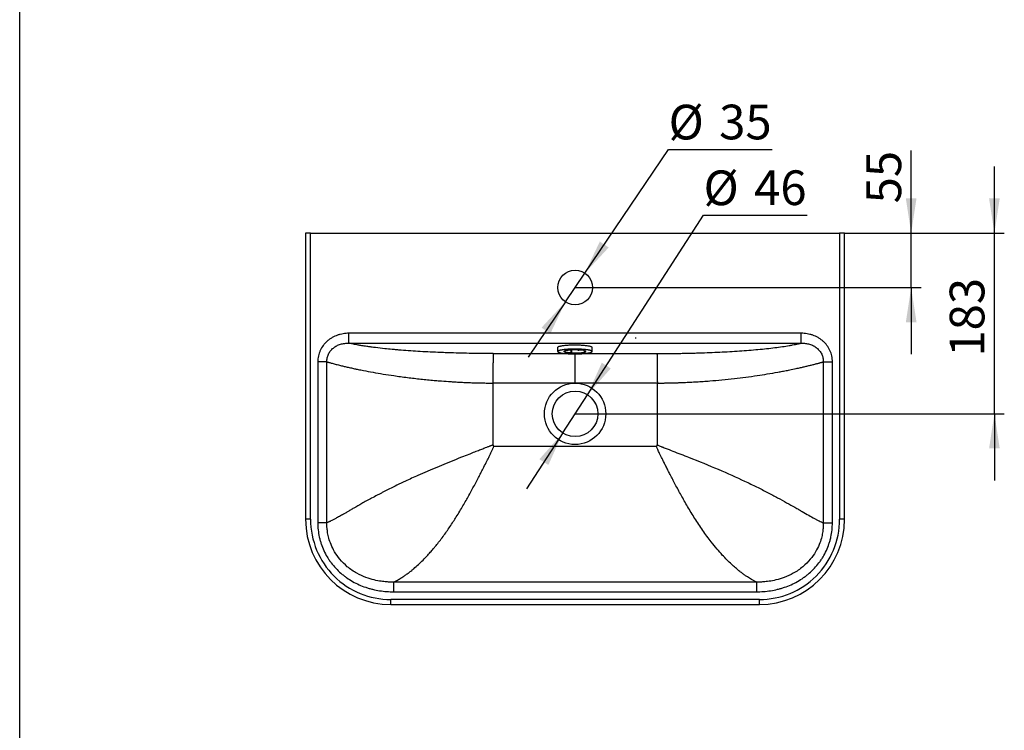
# Model space of a CAD drawing. Units: millimetres. Extents: x 200 to 2050, y 50 to 2920.
# Drawn here: x 200 to 1194, y 1485 to 2202 of the extents above; entities that cross this region are included whole.
import ezdxf

# ---------------------------------------------------------------- set-up
doc = ezdxf.new("R2010")
doc.units = ezdxf.units.MM
doc.header["$LTSCALE"] = 10
doc.layers.add('TBLOCK', color=7, linetype='Continuous', lineweight=25)
doc.styles.add('SLDTEXTSTYLE1', font='TXT', dxfattribs={"width": 0.605})
doc.dimstyles.new('SLDDIMSTYLE2', dxfattribs={"dimtxt": 35, "dimasz": 35, "dimexe": 0, "dimexo": 0.0625, "dimgap": 8.75, "dimtad": 0, "dimtih": 1, "dimtoh": 1, "dimrnd": 1e-09, "dimzin": 12, "dimdsep": 46, "dimtxsty": 'SLDTEXTSTYLE1', "dimsah": 1, "dimcen": 0, "dimadec": 0, "dimazin": 3, "dimtfac": 1, "dimtdec": 3, "dimtmove": 0, "dimatfit": 3, "dimfxl": 1, "dimfrac": 2, "dimtolj": 1, "dimtzin": 12, "dimarcsym": 0})
doc.dimstyles.new('SLDDIMSTYLE3', dxfattribs={"dimtxt": 35, "dimasz": 35, "dimexe": 0, "dimexo": 0.0625, "dimgap": 8.75, "dimtad": 2, "dimrnd": 1e-09, "dimzin": 12, "dimdsep": 46, "dimtxsty": 'SLDTEXTSTYLE1', "dimsah": 1, "dimcen": 0.09, "dimadec": 0, "dimazin": 3, "dimtfac": 1, "dimtdec": 3, "dimtmove": 0, "dimatfit": 0, "dimfxl": 1, "dimfrac": 2, "dimtolj": 1, "dimtzin": 12, "dimarcsym": 0})
doc.dimstyles.new('SLDDIMSTYLE4', dxfattribs={"dimtxt": 35, "dimasz": 35, "dimexe": 0, "dimexo": 0.0625, "dimgap": 8.75, "dimtad": 2, "dimdec": 0, "dimrnd": 1e-09, "dimzin": 12, "dimdsep": 46, "dimtxsty": 'SLDTEXTSTYLE1', "dimsah": 1, "dimcen": 0.09, "dimadec": 0, "dimazin": 3, "dimtfac": 1, "dimtdec": 3, "dimtmove": 0, "dimatfit": 0, "dimfxl": 1, "dimfrac": 2, "dimtolj": 1, "dimtzin": 12, "dimarcsym": 0})

# ---------------------------------------------------------------- blocks, each defined once
blk = doc.blocks.new('_D_3')
at = {"layer": 'TBLOCK', "transparency": 16777216}
for p, q in [((770.37, 1946.54), (854.89, 2071.48)), ((854.89, 2071.48), (959.4, 2071.48)), ((750.76, 1917.55), (770.37, 1946.54)), ((750.76, 1917.55), (713.04, 1861.81))]:
    blk.add_line(p, q, dxfattribs=at)
for points in [[(770.37, 1946.54), (794.44, 1972.51), (785.52, 1978.55)], [(750.76, 1917.55), (726.68, 1891.58), (735.6, 1885.55)]]:
    blk.add_solid(points, dxfattribs=at)
at = {"layer": 'TBLOCK', "transparency": 16777216, "char_height": 35, "attachment_point": 1, "style": 'SLDTEXTSTYLE1'}
for s, insert in [('%%c', (854.9, 2116.6)), ('35', (905.93, 2116.69))]:
    blk.add_mtext(s, dxfattribs=dict(at, insert=insert))
blk = doc.blocks.new('_D_4')
at = {"layer": 'TBLOCK', "transparency": 16777216}
for p, q in [((773.05, 1823.86), (890.19, 2005.12)), ((890.19, 2005.12), (994.7, 2005.12)), ((748.08, 1785.23), (773.05, 1823.86)), ((748.08, 1785.23), (711.54, 1728.7))]:
    blk.add_line(p, q, dxfattribs=at)
for points in [[(773.05, 1823.86), (796.57, 1850.34), (787.52, 1856.18)], [(748.08, 1785.23), (724.56, 1758.76), (733.6, 1752.91)]]:
    blk.add_solid(points, dxfattribs=at)
at = {"layer": 'TBLOCK', "transparency": 16777216, "char_height": 35, "attachment_point": 1, "style": 'SLDTEXTSTYLE1'}
for s, insert in [('%%c', (890.19, 2050.23)), ('46', (941.22, 2050.33))]:
    blk.add_mtext(s, dxfattribs=dict(at, insert=insert))
blk = doc.blocks.new('_D_5')
at = {"layer": 'TBLOCK', "transparency": 16777216}
for p, q in [((1099.75, 1987.05), (1099.75, 2070.48)), ((1032.66, 1987.05), (1109.75, 1987.05)), ((1099.75, 1932.05), (1099.75, 1987.05)), ((760.66, 1932.05), (1109.75, 1932.05)), ((1099.75, 1932.05), (1099.75, 1864.74))]:
    blk.add_line(p, q, dxfattribs=at)
for points in [[(1099.75, 1987.05), (1105.14, 2022.05), (1094.37, 2022.05)], [(1099.75, 1932.05), (1094.37, 1897.05), (1105.14, 1897.05)]]:
    blk.add_solid(points, dxfattribs=at)
at = {"layer": 'TBLOCK', "transparency": 16777216, "insert": (1054.64, 2017.01), "char_height": 35, "attachment_point": 1, "rotation": 90, "style": 'SLDTEXTSTYLE1'}
blk.add_mtext('55', dxfattribs=at)
blk = doc.blocks.new('_D_6')
at = {"layer": 'TBLOCK', "transparency": 16777216}
for p, q in [((1183.75, 1987.05), (1183.75, 2054.36)), ((1032.66, 1987.05), (1193.75, 1987.05)), ((1183.75, 1804.55), (1183.75, 1987.05)), ((760.66, 1804.55), (1193.75, 1804.55)), ((1183.75, 1804.55), (1183.75, 1737.24))]:
    blk.add_line(p, q, dxfattribs=at)
for points in [[(1183.75, 1987.05), (1189.14, 2022.05), (1178.37, 2022.05)], [(1183.75, 1804.55), (1178.37, 1769.55), (1189.14, 1769.55)]]:
    blk.add_solid(points, dxfattribs=at)
at = {"layer": 'TBLOCK', "transparency": 16777216, "insert": (1138.64, 1862.28), "char_height": 35, "attachment_point": 1, "rotation": 90, "style": 'SLDTEXTSTYLE1'}
blk.add_mtext('183', dxfattribs=at)

msp = doc.modelspace()

# ---------------------------------------------------------------- linework, layer by layer
at = {"color": 7, "linetype": 'Continuous', "lineweight": 25}
for p, q in [((200, 50), (200, 2920)), ((488.562, 1987.047), (488.562, 1698.047)), ((493.562, 1987.047), (488.562, 1987.047)), ((493.562, 1698.047), (493.562, 1987.047)), ((493.562, 1987.047), (1027.562, 1987.047)), ((1027.562, 1987.047), (1027.562, 1698.047)), ((1032.562, 1987.047), (1027.562, 1987.047)), ((1032.562, 1698.047), (1032.562, 1987.047)), ((988.771, 1885.857), (532.352, 1885.857)), ((532.358, 1875.937), (988.765, 1875.937)), ((742.843, 1871.439), (742.844, 1867.675)), ((756.325, 1868.893), (756.325, 1866.297)), ((757.305, 1866.277), (757.304, 1868.939)), ((777.844, 1867.684), (777.843, 1871.448)), ((749.594, 1867.677), (749.595, 1867.665)), ((750.732, 1868.168), (750.732, 1868.206)), ((769.956, 1868.211), (769.956, 1867.192)), ((770.644, 1867.999), (770.645, 1867.256)), ((777.844, 1867.684), (777.844, 1867.676)), ((500.849, 1857.065), (500.852, 1694.557)), ((510.036, 1694.553), (510.036, 1857.058)), ((1011.087, 1857.058), (1011.087, 1694.553)), ((1020.271, 1694.557), (1020.275, 1857.065)), ((760.562, 1835.62), (677.562, 1835.619)), ((677.562, 1835.619), (677.562, 1773.236)), ((843.562, 1835.619), (760.562, 1835.62)), ((843.562, 1773.236), (843.562, 1835.619)), ((678.701, 1772.047), (842.422, 1772.047)), ((493.562, 1698.047), (488.562, 1698.047)), ((1032.562, 1698.047), (1027.562, 1698.047)), ((943.484, 1634.637), (577.639, 1634.637)), ((577.639, 1624.902), (943.484, 1624.902)), ((946.562, 1617.047), (574.562, 1617.047)), ((574.562, 1612.047), (574.562, 1617.047)), ((574.562, 1612.047), (946.562, 1612.047)), ((946.562, 1612.047), (946.562, 1617.047))]:
    msp.add_line(p, q, dxfattribs=at)
at = {"color": 8, "linetype": 'Continuous', "lineweight": 25}
for p, q in [((677.958, 1865.38), (752.06, 1865.38)), ((768.579, 1865.38), (843.165, 1865.38))]:
    msp.add_line(p, q, dxfattribs=at)
at = {"color": 7, "linetype": 'Continuous', "lineweight": 25, "flags": 128}
for points in [[(743.826, 1872.24), (743.473, 1872.084), (743.198, 1871.924), (743, 1871.763), (742.882, 1871.6), (742.843, 1871.439)], [(777.843, 1871.448), (777.833, 1871.532), (777.751, 1871.696), (777.591, 1871.858), (777.352, 1872.018), (777.035, 1872.176), (776.642, 1872.331), (776.174, 1872.481), (775.635, 1872.627), (775.025, 1872.767), (774.349, 1872.901), (773.609, 1873.029), (772.808, 1873.149), (771.95, 1873.262), (771.039, 1873.366), (770.08, 1873.461), (769.076, 1873.548), (768.032, 1873.624), (766.954, 1873.691), (765.845, 1873.747), (764.711, 1873.793), (763.557, 1873.829), (762.388, 1873.853), (761.21, 1873.866), (760.028, 1873.869), (758.847, 1873.86), (757.674, 1873.84), (756.512, 1873.809), (755.368, 1873.768), (754.247, 1873.716), (753.153, 1873.653), (752.093, 1873.58), (751.07, 1873.498), (750.089, 1873.406), (749.155, 1873.306), (748.272, 1873.196), (747.444, 1873.079), (746.675, 1872.955), (745.969, 1872.823), (745.328, 1872.685), (744.755, 1872.542), (744.254, 1872.393), (743.826, 1872.24)], [(777.154, 1868.053), (776.98, 1868.144), (776.617, 1868.3), (776.179, 1868.452), (775.666, 1868.599), (775.082, 1868.741), (774.43, 1868.878), (773.711, 1869.007), (772.931, 1869.13), (772.092, 1869.245), (771.198, 1869.352), (770.253, 1869.45), (769.262, 1869.539), (768.23, 1869.618), (767.16, 1869.688), (766.059, 1869.747), (764.932, 1869.795), (763.783, 1869.833), (762.618, 1869.86), (761.442, 1869.875), (760.261, 1869.88), (759.081, 1869.873), (757.906, 1869.855), (756.743, 1869.826), (755.597, 1869.787), (754.473, 1869.736), (753.376, 1869.675), (752.311, 1869.604), (751.285, 1869.523), (750.3, 1869.432), (749.362, 1869.332), (748.476, 1869.224), (747.644, 1869.107), (746.872, 1868.983), (746.163, 1868.852), (745.52, 1868.714), (744.946, 1868.571), (744.444, 1868.423), (744.016, 1868.27)], [(763.785, 1868.924), (763.68, 1868.915), (763.609, 1868.901), (763.583, 1868.884), (763.608, 1868.868), (763.679, 1868.854), (763.784, 1868.845), (763.906, 1868.843), (764.024, 1868.848), (764.118, 1868.859), (764.173, 1868.874), (764.18, 1868.891), (764.137, 1868.907)], [(744.009, 1866.688), (744.071, 1866.664), (744.51, 1866.512), (745.022, 1866.364), (745.606, 1866.222), (746.259, 1866.086), (746.977, 1865.956), (747.758, 1865.833), (748.597, 1865.718), (749.491, 1865.611), (750.436, 1865.513), (751.427, 1865.424), (752.459, 1865.345), (753.528, 1865.276), (754.629, 1865.217), (755.757, 1865.168), (756.906, 1865.13), (758.071, 1865.104), (759.247, 1865.088), (760.427, 1865.084), (761.608, 1865.09), (762.782, 1865.108), (763.945, 1865.137), (765.092, 1865.177), (766.216, 1865.227), (767.313, 1865.288), (768.377, 1865.36), (769.404, 1865.441), (770.389, 1865.532), (771.326, 1865.631), (772.213, 1865.74), (773.044, 1865.856), (773.816, 1865.981), (774.526, 1866.112), (775.169, 1866.249), (775.743, 1866.392), (776.245, 1866.541), (776.63, 1866.677)], [(749.949, 1867.956), (750.012, 1867.942), (750.112, 1867.932), (750.232, 1867.928), (750.352, 1867.932), (750.452, 1867.942), (750.516, 1867.956), (750.532, 1867.973), (750.498, 1867.989), (750.419, 1868.002), (750.309, 1868.01), (750.187, 1868.011), (750.072, 1868.005)], [(756.903, 1866.04), (757.008, 1866.049), (757.08, 1866.062), (757.105, 1866.079), (757.08, 1866.096), (757.009, 1866.11), (756.904, 1866.118), (756.783, 1866.121), (756.665, 1866.116), (756.57, 1866.105), (756.515, 1866.09), (756.509, 1866.073), (756.552, 1866.057)], [(770.739, 1867.007), (770.677, 1867.022), (770.577, 1867.032), (770.457, 1867.035), (770.336, 1867.032), (770.236, 1867.022), (770.173, 1867.007), (770.157, 1866.99), (770.191, 1866.974), (770.269, 1866.961), (770.379, 1866.953), (770.502, 1866.953), (770.616, 1866.959)]]:
    msp.add_lwpolyline(points, dxfattribs=at)
at = {"color": 8, "linetype": 'Continuous', "lineweight": 25, "flags": 128}
for points in [[(744.016, 1868.27), (743.664, 1868.113), (743.389, 1867.954), (743.194, 1867.793), (743.079, 1867.63), (743.044, 1867.466), (743.09, 1867.302), (743.217, 1867.139), (743.423, 1866.978), (743.708, 1866.819), (744.009, 1866.688)], [(743.827, 1868.477), (744.255, 1868.63), (744.756, 1868.778), (745.329, 1868.922), (745.97, 1869.06), (746.676, 1869.191), (747.445, 1869.316), (748.273, 1869.433), (749.156, 1869.542), (750.09, 1869.643), (751.071, 1869.735), (752.094, 1869.817), (753.154, 1869.89), (754.248, 1869.952), (755.369, 1870.004), (756.513, 1870.046), (757.675, 1870.077), (758.848, 1870.096), (760.029, 1870.105), (761.211, 1870.103), (762.389, 1870.09), (763.558, 1870.065), (764.712, 1870.03), (765.846, 1869.984), (766.955, 1869.928), (768.033, 1869.861), (769.077, 1869.784), (770.081, 1869.698), (771.04, 1869.602), (771.951, 1869.498), (772.809, 1869.386), (773.61, 1869.265), (774.35, 1869.138), (775.026, 1869.004), (775.636, 1868.863), (776.175, 1868.718), (776.643, 1868.567), (777.036, 1868.413), (777.353, 1868.255), (777.592, 1868.095), (777.752, 1867.932), (777.834, 1867.769), (777.844, 1867.684)], [(750.089, 1866.947), (749.927, 1867.012), (749.665, 1867.144), (749.49, 1867.279), (749.404, 1867.415), (749.407, 1867.553), (749.5, 1867.689), (749.681, 1867.824), (749.949, 1867.956)], [(749.595, 1867.665), (749.612, 1867.591), (749.706, 1867.463), (749.881, 1867.335), (750.134, 1867.211), (750.465, 1867.09), (750.87, 1866.973), (751.347, 1866.862), (751.892, 1866.757), (752.5, 1866.659), (753.168, 1866.568), (753.89, 1866.486), (754.661, 1866.413), (755.475, 1866.35), (756.325, 1866.297)], [(750.691, 1868.196), (750.731, 1868.173), (750.732, 1868.168)], [(770.645, 1867.256), (770.873, 1867.382), (771.022, 1867.509), (771.09, 1867.639), (771.094, 1867.683)], [(770.97, 1867.851), (771.024, 1867.82), (771.199, 1867.685), (771.285, 1867.548), (771.281, 1867.411), (771.189, 1867.274), (771.008, 1867.139), (770.739, 1867.007)], [(776.63, 1866.677), (776.673, 1866.694), (777.025, 1866.85), (777.299, 1867.009), (777.494, 1867.171), (777.609, 1867.334), (777.644, 1867.498), (777.598, 1867.661), (777.472, 1867.824), (777.265, 1867.985), (777.154, 1868.053)]]:
    msp.add_lwpolyline(points, dxfattribs=at)
at = {"color": 7, "linetype": 'Continuous', "lineweight": 25}
for centre, radius in [((760.562, 1932.047), 17.5), ((760.562, 1804.547), 31), ((760.562, 1804.547), 23)]:
    msp.add_circle(centre, radius, dxfattribs=at)
at = {"color": 8, "linetype": 'Continuous', "lineweight": 25}
for centre, radius, start, end in [((744.076, 1867.169), 1.331, 100.79313, 157.697137), ((756.786, 1864.797), 1.569, 70.671741, 107.066145), ((760.665, 1915.149), 49.016, 266.02648, 281.02274), ((770.43, 1865.838), 1.434, 81.382527, 109.299791)]:
    msp.add_arc(centre, radius, start, end, dxfattribs=at)
at = {"color": 7, "linetype": 'Continuous', "lineweight": 25}
for centre, radius, start, end in [((760.082, 1821.4), 47.668, 85.543845, 102.121726), ((764.527, 1848.791), 20.12, 71.325117, 91.112571), ((756.827, 1891.956), 25.901, 254.922882, 269.391593), ((760.607, 1913.564), 47.668, 265.543853, 282.121657), ((574.562, 1698.047), 86, 180, 270), ((946.562, 1698.047), 86, 270, 0)]:
    msp.add_arc(centre, radius, start, end, dxfattribs=at)
for points, knots in [([(532.352, 1885.857), (530.358, 1885.856), (528.384, 1885.7), (525.457, 1885.222), (524.487, 1885.022), (523.04, 1884.657), (522.558, 1884.524), (521.605, 1884.238), (521.133, 1884.085), (518.796, 1883.269), (516.998, 1882.454), (514.419, 1880.973), (513.575, 1880.433), (511.957, 1879.28), (511.182, 1878.667), (509.697, 1877.368), (508.988, 1876.681), (507.977, 1875.594), (507.648, 1875.223), (507.008, 1874.459), (506.697, 1874.067), (505.203, 1872.079), (504.192, 1870.386), (503.159, 1868.141), (502.964, 1867.686), (502.598, 1866.762), (502.427, 1866.292), (501.952, 1864.873), (501.69, 1863.918), (501.061, 1861.027), (500.849, 1859.064), (500.849, 1857.065)], [0, 0, 0, 0, 0.125, 0.125, 0.1875, 0.1875, 0.21875, 0.21875, 0.25, 0.25, 0.375, 0.375, 0.4375, 0.4375, 0.5, 0.5, 0.5625, 0.5625, 0.59375, 0.59375, 0.625, 0.625, 0.75, 0.75, 0.78125, 0.78125, 0.8125, 0.8125, 0.875, 0.875, 1, 1, 1, 1]), ([(532.358, 1875.937), (532.357, 1876.088), (532.357, 1876.458), (532.356, 1877.586), (532.356, 1878.343), (532.355, 1880.15), (532.354, 1881.198), (532.353, 1883.45), (532.353, 1884.653), (532.352, 1885.857)], [0, 0, 0, 0, 0.25, 0.25, 0.5, 0.5, 0.75, 0.75, 1, 1, 1, 1]), ([(988.765, 1875.937), (988.765, 1875.949), (988.766, 1875.978), (988.766, 1876.044), (988.766, 1876.145), (988.767, 1876.298), (988.767, 1876.516), (988.767, 1876.819), (988.767, 1877.225), (988.768, 1877.754), (988.768, 1878.425), (988.768, 1879.338), (988.768, 1880.464), (988.768, 1881.72), (988.768, 1882.87), (988.769, 1883.872), (988.77, 1884.701), (988.77, 1885.343), (988.771, 1885.707), (988.771, 1885.857)], [0, 0, 0, 0, 0.01927006, 0.04537352, 0.07830974, 0.11807793, 0.16467713, 0.21810619, 0.27836381, 0.34544854, 0.41935873, 0.5000926, 0.61177446, 0.71004748, 0.79490238, 0.86633118, 0.92432714, 0.96888481, 1, 1, 1, 1]), ([(1020.275, 1857.065), (1020.274, 1859.064), (1020.062, 1861.027), (1019.433, 1863.918), (1019.171, 1864.873), (1018.696, 1866.292), (1018.525, 1866.762), (1018.159, 1867.686), (1017.964, 1868.141), (1016.931, 1870.386), (1015.92, 1872.079), (1014.426, 1874.067), (1014.115, 1874.459), (1013.475, 1875.223), (1013.147, 1875.594), (1012.135, 1876.681), (1011.426, 1877.368), (1009.941, 1878.667), (1009.166, 1879.28), (1007.548, 1880.433), (1006.704, 1880.973), (1004.125, 1882.454), (1002.328, 1883.269), (999.99, 1884.085), (999.518, 1884.238), (998.565, 1884.524), (998.083, 1884.657), (996.637, 1885.022), (995.666, 1885.222), (992.739, 1885.7), (990.765, 1885.856), (988.771, 1885.857)], [0, 0, 0, 0, 0.125, 0.125, 0.1875, 0.1875, 0.21875, 0.21875, 0.25, 0.25, 0.375, 0.375, 0.40625, 0.40625, 0.4375, 0.4375, 0.5, 0.5, 0.5625, 0.5625, 0.625, 0.625, 0.75, 0.75, 0.78125, 0.78125, 0.8125, 0.8125, 0.875, 0.875, 1, 1, 1, 1]), ([(510.037, 1857.058), (510.037, 1857.073), (510.036, 1857.081), (510.036, 1857.102), (510.035, 1857.133), (510.034, 1857.207), (510.033, 1857.353), (510.033, 1857.646), (510.038, 1857.896), (510.056, 1858.395), (510.078, 1858.725), (510.17, 1859.712), (510.268, 1860.364), (510.54, 1861.653), (510.713, 1862.291), (511.136, 1863.553), (511.385, 1864.171), (512.229, 1865.964), (512.925, 1867.087), (513.962, 1868.403), (514.179, 1868.662), (514.624, 1869.166), (514.853, 1869.411), (515.56, 1870.127), (516.056, 1870.578), (517.099, 1871.431), (517.646, 1871.832), (518.788, 1872.583), (519.386, 1872.934), (521.218, 1873.892), (522.501, 1874.413), (524.516, 1875.029), (525.206, 1875.207), (526.601, 1875.504), (527.305, 1875.624), (528.725, 1875.807), (529.442, 1875.87), (530.528, 1875.926), (530.892, 1875.937), (531.44, 1875.944), (531.714, 1875.946), (532.036, 1875.943), (532.197, 1875.94), (532.277, 1875.938), (532.318, 1875.937), (532.335, 1875.937), (532.346, 1875.937), (532.351, 1875.937), (532.358, 1875.937)], [0, 0, 0, 0, 0.0009766, 0.0009766, 0.0019531, 0.0039063, 0.0078125, 0.015625, 0.03125, 0.03125, 0.0625, 0.0625, 0.125, 0.125, 0.1875, 0.1875, 0.25, 0.25, 0.375, 0.375, 0.40625, 0.40625, 0.4375, 0.4375, 0.5, 0.5, 0.5625, 0.5625, 0.625, 0.625, 0.75, 0.75, 0.8125, 0.8125, 0.875, 0.875, 0.9375, 0.9375, 0.96875, 0.96875, 0.984375, 0.9921875, 0.9960937, 0.9980469, 0.9990234, 0.9995117, 0.9995117, 1, 1, 1, 1]), ([(677.958, 1865.38), (677.482, 1865.381), (676.403, 1865.383), (674.594, 1865.389), (672.406, 1865.398), (669.838, 1865.413), (666.014, 1865.443), (661.444, 1865.492), (654.336, 1865.593), (645.712, 1865.763), (637.277, 1865.993), (630.29, 1866.223), (623.269, 1866.484), (614.36, 1866.877), (604.319, 1867.414), (594.539, 1868.035), (586.627, 1868.624), (580.428, 1869.142), (574.86, 1869.643), (567.586, 1870.367), (560.607, 1871.171), (555.021, 1871.899), (551.695, 1872.366), (548.133, 1872.896), (544.537, 1873.475), (540.869, 1874.127), (538.435, 1874.599), (536.778, 1874.939), (535.668, 1875.175), (534.557, 1875.42), (533.446, 1875.674), (532.724, 1875.848), (532.358, 1875.937)], [0, 0, 0, 0, 0.0081046, 0.0183622, 0.0307745, 0.0453437, 0.0620724, 0.0959355, 0.1233453, 0.1837335, 0.2442872, 0.2700433, 0.3065484, 0.3687466, 0.4304548, 0.4919342, 0.5548808, 0.5865791, 0.6183609, 0.6712141, 0.7440732, 0.7789256, 0.8078533, 0.8287057, 0.8726099, 0.9069635, 0.9365254, 0.9484971, 0.9608304, 0.9735253, 0.9865818, 1, 1, 1, 1]), ([(763.447, 1868.935), (763.455, 1868.927), (763.475, 1868.907), (763.514, 1868.887), (763.567, 1868.868), (763.642, 1868.854), (763.752, 1868.843), (763.84, 1868.842), (763.879, 1868.841)], [0, 0, 0, 0, 0.0648217, 0.1684342, 0.287097, 0.5075663, 0.7822645, 1, 1, 1, 1]), ([(763.879, 1868.841), (763.883, 1868.841), (763.933, 1868.84), (764.031, 1868.845), (764.15, 1868.857), (764.225, 1868.875), (764.289, 1868.904), (764.311, 1868.927), (764.317, 1868.934)], [0, 0, 0, 0, 0.0267163, 0.2800297, 0.5419667, 0.8101839, 0.9462688, 1, 1, 1, 1]), ([(843.165, 1865.38), (843.647, 1865.381), (844.61, 1865.383), (846.054, 1865.387), (847.495, 1865.393), (848.934, 1865.4), (850.37, 1865.408), (851.804, 1865.418), (853.235, 1865.429), (854.663, 1865.441), (856.09, 1865.455), (857.513, 1865.47), (858.934, 1865.486), (860.353, 1865.504), (861.769, 1865.523), (863.183, 1865.543), (865.922, 1865.585), (869.971, 1865.656), (875.303, 1865.771), (880.581, 1865.904), (887.612, 1866.109), (896.317, 1866.417), (906.629, 1866.871), (916.697, 1867.408), (926.546, 1868.033), (936.049, 1868.74), (945.215, 1869.535), (953.923, 1870.41), (962.173, 1871.37), (969.845, 1872.403), (975.728, 1873.327), (980.079, 1874.099), (982.558, 1874.576), (984.338, 1874.941), (985.496, 1875.187), (986.621, 1875.435), (987.714, 1875.684), (988.415, 1875.853), (988.765, 1875.937)], [0, 0, 0, 0, 0.0082008, 0.01638856, 0.02456374, 0.03272676, 0.04087807, 0.0490181, 0.05714731, 0.06526613, 0.07337501, 0.0814744, 0.08956476, 0.09764652, 0.10572015, 0.1137861, 0.12184483, 0.15266139, 0.18331012, 0.21381756, 0.24421061, 0.30605259, 0.3674879, 0.42988699, 0.49185508, 0.55485122, 0.6174028, 0.68092599, 0.74410806, 0.80816784, 0.87169767, 0.90379218, 0.93579211, 0.9486818, 0.96154414, 0.97438241, 0.98719993, 1, 1, 1, 1]), ([(988.765, 1875.937), (988.772, 1875.937), (988.777, 1875.937), (988.788, 1875.937), (988.806, 1875.937), (988.846, 1875.938), (988.926, 1875.94), (989.088, 1875.943), (989.409, 1875.946), (989.684, 1875.944), (990.232, 1875.937), (990.595, 1875.926), (991.681, 1875.87), (992.398, 1875.807), (993.819, 1875.624), (994.522, 1875.504), (995.917, 1875.207), (996.607, 1875.029), (998.622, 1874.413), (999.905, 1873.892), (1001.737, 1872.934), (1002.335, 1872.583), (1003.478, 1871.832), (1004.024, 1871.431), (1005.067, 1870.578), (1005.563, 1870.127), (1006.27, 1869.411), (1006.499, 1869.166), (1006.945, 1868.662), (1007.161, 1868.403), (1008.198, 1867.087), (1008.894, 1865.964), (1009.738, 1864.171), (1009.987, 1863.553), (1010.41, 1862.291), (1010.583, 1861.653), (1010.855, 1860.364), (1010.954, 1859.712), (1011.046, 1858.725), (1011.067, 1858.395), (1011.085, 1857.896), (1011.09, 1857.646), (1011.09, 1857.353), (1011.089, 1857.207), (1011.088, 1857.133), (1011.087, 1857.102), (1011.087, 1857.081), (1011.086, 1857.073), (1011.086, 1857.058)], [0, 0, 0, 0, 0.0004883, 0.0004883, 0.0009766, 0.0019531, 0.0039063, 0.0078125, 0.015625, 0.03125, 0.03125, 0.0625, 0.0625, 0.125, 0.125, 0.1875, 0.1875, 0.25, 0.25, 0.375, 0.375, 0.4375, 0.4375, 0.5, 0.5, 0.5625, 0.5625, 0.59375, 0.59375, 0.625, 0.625, 0.75, 0.75, 0.8125, 0.8125, 0.875, 0.875, 0.9375, 0.9375, 0.96875, 0.96875, 0.984375, 0.9921875, 0.9960937, 0.9980469, 0.9990234, 0.9990234, 1, 1, 1, 1]), ([(677.958, 1865.38), (677.936, 1865.171), (677.914, 1864.82), (677.868, 1863.798), (677.845, 1863.127), (677.799, 1861.459), (677.776, 1860.461), (677.733, 1858.165), (677.713, 1856.867), (677.675, 1854.033), (677.658, 1852.498), (677.627, 1849.275), (677.614, 1847.589), (677.592, 1844.163), (677.583, 1842.422), (677.569, 1838.977), (677.564, 1837.272), (677.562, 1835.619)], [0, 0, 0, 0, 0.125, 0.125, 0.25, 0.25, 0.375, 0.375, 0.5, 0.5, 0.625, 0.625, 0.75, 0.75, 0.875, 0.875, 1, 1, 1, 1]), ([(742.845, 1867.674), (742.852, 1867.609), (742.866, 1867.479), (742.972, 1867.301), (743.131, 1867.134), (743.366, 1866.969), (743.635, 1866.823), (743.855, 1866.736), (743.942, 1866.701)], [0, 0, 0, 0, 0.1520169, 0.3067813, 0.4763236, 0.6675471, 0.8687526, 1, 1, 1, 1]), ([(749.595, 1867.675), (749.595, 1867.676), (749.592, 1867.682), (749.593, 1867.687), (749.644, 1867.755), (749.743, 1867.832), (749.854, 1867.887), (749.901, 1867.91)], [0, 0, 0, 0, 0.0395427, 0.3149669, 0.5581907, 0.8147006, 1, 1, 1, 1]), ([(749.901, 1867.91), (749.917, 1867.92), (749.939, 1867.932), (749.969, 1867.945), (749.978, 1867.948)], [0, 0, 0, 0, 0.7272923, 1, 1, 1, 1]), ([(749.961, 1867.948), (749.958, 1867.948), (749.951, 1867.947), (749.95, 1867.952), (749.949, 1867.955), (749.949, 1867.956), (749.949, 1867.956)], [0, 0, 0, 0, 0.36178776, 0.82572812, 0.96686272, 1, 1, 1, 1]), ([(749.961, 1867.947), (749.989, 1867.942), (750.051, 1867.932), (750.157, 1867.926), (750.226, 1867.927), (750.251, 1867.927)], [0, 0, 0, 0, 0.3560331, 0.7717023, 1, 1, 1, 1]), ([(750.251, 1867.927), (750.273, 1867.927), (750.341, 1867.927), (750.452, 1867.936), (750.542, 1867.951), (750.616, 1867.977), (750.676, 1868.02), (750.715, 1868.079), (750.735, 1868.132), (750.731, 1868.163), (750.73, 1868.169)], [0, 0, 0, 0, 0.0959168, 0.2954054, 0.51945, 0.6563858, 0.7586342, 0.8628556, 0.9745722, 1, 1, 1, 1]), ([(756.325, 1866.297), (756.326, 1866.28), (756.328, 1866.245), (756.342, 1866.192), (756.369, 1866.137), (756.42, 1866.089), (756.48, 1866.068), (756.528, 1866.06), (756.546, 1866.057), (756.551, 1866.057), (756.552, 1866.057)], [0, 0, 0, 0, 0.1071786, 0.2138681, 0.3615249, 0.5774463, 0.8520968, 0.9596108, 0.9923308, 1, 1, 1, 1]), ([(756.903, 1866.04), (756.904, 1866.04), (756.911, 1866.04), (756.934, 1866.04), (756.962, 1866.04), (756.983, 1866.044), (756.988, 1866.045)], [0, 0, 0, 0, 0.0425179, 0.22381, 0.8195713, 1, 1, 1, 1]), ([(756.988, 1866.044), (757.025, 1866.048), (757.09, 1866.055), (757.155, 1866.073), (757.213, 1866.102), (757.262, 1866.145), (757.298, 1866.206), (757.302, 1866.253), (757.304, 1866.277)], [0, 0, 0, 0, 0.2620029, 0.4593803, 0.5871936, 0.7174382, 0.8609073, 1, 1, 1, 1]), ([(769.959, 1867.191), (769.96, 1867.168), (769.962, 1867.124), (769.993, 1867.069), (770.033, 1867.028), (770.076, 1867.001), (770.125, 1866.981), (770.194, 1866.966), (770.3, 1866.954), (770.438, 1866.949), (770.523, 1866.952), (770.565, 1866.953)], [0, 0, 0, 0, 0.0820919, 0.1637524, 0.2347135, 0.3019972, 0.374763, 0.4912206, 0.6818652, 0.8429749, 1, 1, 1, 1]), ([(770.616, 1866.959), (770.616, 1866.958), (770.612, 1866.958), (770.597, 1866.956), (770.581, 1866.952), (770.567, 1866.953), (770.565, 1866.953)], [0, 0, 0, 0, 0.0480156, 0.2529067, 0.926155, 1, 1, 1, 1]), ([(770.739, 1867.007), (770.739, 1867.007), (770.739, 1867.008), (770.739, 1867.012), (770.734, 1867.023), (770.714, 1867.047), (770.683, 1867.096), (770.66, 1867.152), (770.647, 1867.205), (770.646, 1867.239), (770.645, 1867.256)], [0, 0, 0, 0, 0.00766636, 0.04038514, 0.1478959, 0.42255167, 0.63848006, 0.7861279, 0.89283354, 1, 1, 1, 1]), ([(770.865, 1867.875), (770.887, 1867.864), (770.974, 1867.82), (771.052, 1867.752), (771.095, 1867.692), (771.094, 1867.687), (771.093, 1867.685)], [0, 0, 0, 0, 0.1061881, 0.4278591, 0.7379995, 1, 1, 1, 1]), ([(776.696, 1866.689), (776.741, 1866.706), (776.924, 1866.773), (777.179, 1866.897), (777.461, 1867.066), (777.663, 1867.241), (777.787, 1867.423), (777.846, 1867.57), (777.838, 1867.652), (777.836, 1867.67)], [0, 0, 0, 0, 0.0618846, 0.2546261, 0.449611, 0.6476052, 0.8101826, 0.9567686, 1, 1, 1, 1]), ([(843.165, 1865.38), (843.167, 1865.357), (843.172, 1865.311), (843.179, 1865.231), (843.185, 1865.142), (843.192, 1865.044), (843.199, 1864.937), (843.205, 1864.821), (843.212, 1864.696), (843.219, 1864.562), (843.225, 1864.42), (843.231, 1864.268), (843.238, 1864.109), (843.244, 1863.94), (843.25, 1863.763), (843.256, 1863.578), (843.263, 1863.385), (843.269, 1863.184), (843.275, 1862.975), (843.28, 1862.758), (843.286, 1862.534), (843.292, 1862.302), (843.298, 1862.064), (843.303, 1861.818), (843.309, 1861.566), (843.315, 1861.306), (843.32, 1861.041), (843.326, 1860.769), (843.331, 1860.492), (843.336, 1860.208), (843.341, 1859.919), (843.347, 1859.625), (843.352, 1859.326), (843.357, 1859.021), (843.362, 1858.712), (843.367, 1858.399), (843.372, 1858.082), (843.376, 1857.76), (843.381, 1857.435), (843.386, 1857.106), (843.39, 1856.774), (843.395, 1856.439), (843.4, 1856.101), (843.404, 1855.761), (843.408, 1855.418), (843.413, 1855.073), (843.417, 1854.726), (843.421, 1854.377), (843.425, 1854.027), (843.429, 1853.676), (843.433, 1853.323), (843.437, 1852.97), (843.441, 1852.616), (843.445, 1852.261), (843.449, 1851.906), (843.453, 1851.551), (843.456, 1851.196), (843.46, 1850.841), (843.463, 1850.486), (843.467, 1850.132), (843.47, 1849.779), (843.473, 1849.427), (843.477, 1849.075), (843.48, 1848.725), (843.483, 1848.376), (843.486, 1848.029), (843.489, 1847.683), (843.492, 1847.339), (843.495, 1846.996), (843.498, 1846.656), (843.501, 1846.317), (843.504, 1845.981), (843.506, 1845.647), (843.509, 1845.315), (843.511, 1844.986), (843.514, 1844.659), (843.516, 1844.335), (843.519, 1844.013), (843.521, 1843.695), (843.523, 1843.379), (843.525, 1843.065), (843.527, 1842.755), (843.53, 1842.448), (843.532, 1842.144), (843.533, 1841.843), (843.535, 1841.545), (843.537, 1841.25), (843.539, 1840.959), (843.541, 1840.67), (843.542, 1840.385), (843.544, 1840.104), (843.545, 1839.825), (843.547, 1839.55), (843.548, 1839.279), (843.549, 1839.011), (843.551, 1838.746), (843.552, 1838.485), (843.553, 1838.227), (843.554, 1837.973), (843.555, 1837.722), (843.556, 1837.474), (843.557, 1837.23), (843.558, 1836.99), (843.559, 1836.753), (843.559, 1836.52), (843.56, 1836.29), (843.561, 1836.063), (843.561, 1835.84), (843.561, 1835.692), (843.562, 1835.619)], [0, 0, 0, 0, 0.01208791, 0.02418712, 0.03629524, 0.04840987, 0.0605286, 0.072649, 0.08476866, 0.09688512, 0.10899595, 0.12109871, 0.13319095, 0.14527026, 0.15733419, 0.16938034, 0.18140629, 0.19340967, 0.20538809, 0.2173392, 0.22926068, 0.24115023, 0.25300555, 0.2648244, 0.27660456, 0.28834384, 0.3000401, 0.31169121, 0.32329511, 0.33484975, 0.34635314, 0.35780333, 0.36919841, 0.38053652, 0.39181584, 0.40303461, 0.41419112, 0.42528368, 0.43631068, 0.44727056, 0.4581618, 0.46898294, 0.47973256, 0.49040931, 0.50101188, 0.51153901, 0.52198951, 0.53236223, 0.54265607, 0.55286999, 0.56300299, 0.57305413, 0.58302253, 0.59290733, 0.60270777, 0.61242308, 0.62205258, 0.63159561, 0.64105159, 0.65041996, 0.6597002, 0.66889185, 0.67799449, 0.68700774, 0.69593126, 0.70476474, 0.71350792, 0.72216059, 0.73072255, 0.73919364, 0.74757376, 0.75586282, 0.76406076, 0.77216756, 0.78018323, 0.7881078, 0.79594135, 0.80368396, 0.81133574, 0.81889685, 0.82636743, 0.83374769, 0.84103782, 0.84823805, 0.85534863, 0.86236983, 0.86930193, 0.87614522, 0.88290003, 0.88956668, 0.89614551, 0.90263688, 0.90904116, 0.91535872, 0.92158996, 0.92773528, 0.93379507, 0.93976977, 0.94565979, 0.95146556, 0.95718752, 0.96282611, 0.96838179, 0.97385499, 0.97924618, 0.98455581, 0.98978435, 0.99493226, 1, 1, 1, 1]), ([(510.036, 1857.058), (509.653, 1857.058), (509.139, 1857.059), (507.893, 1857.06), (507.16, 1857.061), (505.539, 1857.062), (504.65, 1857.062), (502.79, 1857.064), (501.819, 1857.064), (500.849, 1857.065)], [0, 0, 0, 0, 0.25, 0.25, 0.5, 0.5, 0.75, 0.75, 1, 1, 1, 1]), ([(510.037, 1857.058), (510.214, 1857.006), (510.55, 1856.909), (511.036, 1856.77), (511.472, 1856.645), (511.856, 1856.536), (512.186, 1856.443), (512.75, 1856.285), (513.735, 1856.012), (515.368, 1855.565), (517.98, 1854.871), (521.491, 1853.97), (525.512, 1852.984), (529.596, 1852.018), (533.642, 1851.091), (537.716, 1850.192), (542.043, 1849.282), (548.13, 1848.057), (556.472, 1846.488), (566.728, 1844.733), (576.071, 1843.287), (584.326, 1842.126), (591.245, 1841.223), (598.109, 1840.394), (604.867, 1839.64), (611.555, 1838.956), (617.773, 1838.377), (624.821, 1837.781), (630.528, 1837.357), (635.328, 1837.04), (637.917, 1836.879), (640.515, 1836.726), (643.123, 1836.582), (645.738, 1836.448), (648.362, 1836.323), (650.992, 1836.207), (653.629, 1836.101), (656.272, 1836.005), (658.92, 1835.92), (661.573, 1835.844), (664.231, 1835.779), (666.892, 1835.725), (669.556, 1835.681), (672.223, 1835.649), (674.891, 1835.627), (676.671, 1835.622), (677.562, 1835.619)], [0, 0, 0, 0, 0.0062928, 0.0119377, 0.0169344, 0.0212831, 0.0249836, 0.0280361, 0.0401025, 0.057246, 0.0797243, 0.1191885, 0.15688, 0.1858331, 0.2209191, 0.2526096, 0.2776138, 0.314658, 0.3792885, 0.4410764, 0.5029195, 0.5414269, 0.5788232, 0.6153044, 0.6502906, 0.6837993, 0.7173212, 0.7436309, 0.7882476, 0.800697, 0.8131475, 0.825599, 0.8380513, 0.8505045, 0.8629584, 0.8754131, 0.8878685, 0.9003245, 0.9127811, 0.9252385, 0.9376965, 0.9501553, 0.9626149, 0.9750755, 0.9875371, 1, 1, 1, 1]), ([(843.562, 1835.619), (844.021, 1835.62), (844.941, 1835.622), (846.324, 1835.629), (847.71, 1835.638), (849.099, 1835.651), (850.493, 1835.667), (851.89, 1835.686), (853.29, 1835.708), (854.694, 1835.733), (856.101, 1835.762), (857.511, 1835.793), (858.924, 1835.827), (860.341, 1835.865), (861.76, 1835.906), (863.182, 1835.949), (864.607, 1835.996), (866.035, 1836.046), (867.465, 1836.099), (868.897, 1836.155), (872.009, 1836.284), (876.82, 1836.51), (883.327, 1836.876), (889.883, 1837.305), (898.431, 1837.943), (909.009, 1838.874), (921.132, 1840.149), (933.037, 1841.603), (944.133, 1843.141), (955.02, 1844.834), (963.379, 1846.271), (970.021, 1847.5), (973.955, 1848.259), (978.593, 1849.189), (983.11, 1850.129), (987.879, 1851.178), (991.872, 1852.091), (995.477, 1852.947), (999.06, 1853.831), (1002.353, 1854.673), (1004.924, 1855.355), (1006.77, 1855.857), (1008.009, 1856.199), (1009.134, 1856.512), (1010.152, 1856.797), (1010.783, 1856.973), (1011.087, 1857.058)], [0, 0, 0, 0, 0.0064332, 0.01288555, 0.01935707, 0.0258478, 0.03235777, 0.03888701, 0.04543555, 0.05200342, 0.05859066, 0.06519729, 0.07182334, 0.07846884, 0.08513383, 0.09181832, 0.09852236, 0.10524596, 0.11198915, 0.11875197, 0.12553444, 0.15611734, 0.18721797, 0.21883859, 0.25098134, 0.31221314, 0.37626067, 0.43683347, 0.50137179, 0.56014823, 0.6262755, 0.6552606, 0.68866238, 0.70507726, 0.75100243, 0.78560072, 0.81330007, 0.84591127, 0.87555885, 0.90764122, 0.93778742, 0.95193442, 0.9652291, 0.97767153, 0.98926179, 1, 1, 1, 1]), ([(1011.086, 1857.058), (1011.47, 1857.058), (1011.984, 1857.059), (1013.23, 1857.06), (1013.963, 1857.061), (1015.584, 1857.062), (1016.473, 1857.062), (1018.333, 1857.064), (1019.304, 1857.064), (1020.275, 1857.065)], [0, 0, 0, 0, 0.25, 0.25, 0.5, 0.5, 0.75, 0.75, 1, 1, 1, 1]), ([(677.562, 1773.236), (677.53, 1773.219), (677.441, 1773.17), (677.279, 1773.09), (677.081, 1772.996), (676.515, 1772.741), (675.729, 1772.405), (674.669, 1771.966), (673.652, 1771.551), (672.485, 1771.081), (669.921, 1770.057), (666.369, 1768.66), (661.449, 1766.743), (657.26, 1765.117), (651.958, 1763.054), (644.907, 1760.281), (632.318, 1755.256), (620.795, 1750.503), (609.746, 1745.767), (600.698, 1741.803), (592.43, 1738.029), (586.367, 1735.159), (582.469, 1733.29), (577.641, 1730.943), (571.983, 1728.132), (567.352, 1725.776), (563.69, 1723.876), (559.903, 1721.883), (555.311, 1719.43), (550.104, 1716.589), (544.007, 1713.198), (538.599, 1710.111), (533.834, 1707.349), (530.773, 1705.569), (528.423, 1704.209), (526.456, 1703.085), (524.668, 1702.068), (522.063, 1700.602), (519.191, 1699.018), (516.357, 1697.516), (514.477, 1696.567), (513.208, 1695.954), (512.373, 1695.563), (511.567, 1695.199), (510.788, 1694.861), (510.287, 1694.655), (510.038, 1694.553)], [0, 0, 0, 0, 0.0004757, 0.0013338, 0.00239, 0.0033657, 0.0095295, 0.0136626, 0.0184969, 0.0240325, 0.0302694, 0.0549402, 0.0744546, 0.1001518, 0.1145294, 0.1501021, 0.2012535, 0.29689, 0.3206491, 0.3693953, 0.4369654, 0.4528222, 0.4690966, 0.5017725, 0.5344345, 0.5670827, 0.5841168, 0.6009733, 0.6369685, 0.6709104, 0.7028022, 0.7604282, 0.7861735, 0.8098753, 0.8315358, 0.8425514, 0.8581679, 0.876343, 0.9096252, 0.9353922, 0.9568645, 0.9657563, 0.9745205, 0.9831523, 0.9916471, 1, 1, 1, 1]), ([(577.639, 1634.638), (577.819, 1634.725), (578.175, 1634.9), (578.711, 1635.171), (579.243, 1635.446), (579.772, 1635.725), (580.297, 1636.007), (580.818, 1636.293), (581.334, 1636.581), (581.844, 1636.872), (582.349, 1637.164), (582.848, 1637.458), (583.34, 1637.753), (583.826, 1638.048), (584.305, 1638.343), (584.777, 1638.638), (585.241, 1638.933), (585.697, 1639.226), (586.145, 1639.517), (586.584, 1639.807), (587.792, 1640.612), (589.807, 1642.013), (592.164, 1643.762), (594.108, 1645.273), (595.782, 1646.612), (598.573, 1648.924), (602.397, 1652.313), (607.128, 1656.875), (611.415, 1661.352), (615.081, 1665.438), (617.876, 1668.703), (620.68, 1672.101), (623.741, 1675.969), (627.27, 1680.653), (630.781, 1685.536), (634.25, 1690.576), (637.525, 1695.533), (640.841, 1700.738), (644.079, 1706.002), (647.378, 1711.556), (650.403, 1716.811), (653.78, 1722.833), (657.956, 1730.489), (661.959, 1738.084), (665.357, 1744.68), (667.919, 1749.704), (670.614, 1755.052), (672.965, 1759.792), (674.815, 1763.573), (675.995, 1766.023), (676.877, 1767.889), (677.41, 1769.038), (677.858, 1770.023), (678.162, 1770.716), (678.373, 1771.21), (678.498, 1771.515), (678.614, 1771.807), (678.673, 1771.971), (678.701, 1772.047)], [0, 0, 0, 0, 0.0058596, 0.0116487, 0.0173651, 0.0230065, 0.0285708, 0.0340559, 0.0394598, 0.0447806, 0.0500165, 0.0551656, 0.0602264, 0.065197, 0.0700761, 0.0748619, 0.0795532, 0.0841485, 0.0886465, 0.0930459, 0.0973454, 0.12482, 0.1527271, 0.1660422, 0.1808994, 0.2006662, 0.2454078, 0.2888045, 0.3333983, 0.3655709, 0.3916696, 0.4119699, 0.4446324, 0.478386, 0.5126211, 0.5454095, 0.5786368, 0.6079849, 0.6426758, 0.674314, 0.706346, 0.7336033, 0.7765759, 0.833762, 0.8569251, 0.8821078, 0.9135434, 0.9411939, 0.9562573, 0.9724008, 0.9791699, 0.9850707, 0.9900732, 0.994268, 0.9956213, 0.9975663, 0.9988664, 1, 1, 1, 1]), ([(678.701, 1772.047), (678.672, 1772.048), (678.613, 1772.05), (678.524, 1772.057), (678.384, 1772.073), (678.14, 1772.132), (677.88, 1772.287), (677.712, 1772.519), (677.623, 1772.725), (677.571, 1772.968), (677.565, 1773.142), (677.562, 1773.236)], [0, 0, 0, 0, 0.0462809, 0.0939181, 0.142995, 0.270122, 0.4942275, 0.6049049, 0.7228614, 0.8500175, 1, 1, 1, 1]), ([(842.422, 1772.047), (842.457, 1772.048), (842.525, 1772.05), (842.628, 1772.064), (842.731, 1772.086), (842.834, 1772.118), (842.968, 1772.171), (843.118, 1772.25), (843.275, 1772.378), (843.395, 1772.547), (843.485, 1772.754), (843.547, 1772.988), (843.557, 1773.152), (843.562, 1773.236)], [0, 0, 0, 0, 0.0553427, 0.1111688, 0.1679119, 0.2259851, 0.2857738, 0.4007127, 0.5000366, 0.6101492, 0.7337025, 0.8637918, 1, 1, 1, 1]), ([(943.484, 1634.638), (943.311, 1634.723), (942.89, 1634.929), (942.137, 1635.312), (941.141, 1635.837), (939.885, 1636.526), (938.352, 1637.409), (936.525, 1638.521), (934.382, 1639.901), (931.905, 1641.599), (929.074, 1643.665), (925.872, 1646.159), (922.281, 1649.156), (918.281, 1652.742), (913.855, 1657.018), (908.988, 1662.102), (903.66, 1668.137), (898.497, 1674.494), (893.706, 1680.835), (889.481, 1686.751), (885.411, 1692.749), (881.503, 1698.782), (877.763, 1704.805), (874.198, 1710.774), (870.812, 1716.645), (867.605, 1722.367), (864.58, 1727.899), (861.742, 1733.202), (859.091, 1738.244), (856.63, 1742.996), (854.363, 1747.433), (852.283, 1751.53), (850.4, 1755.275), (848.715, 1758.658), (847.231, 1761.67), (845.946, 1764.3), (844.866, 1766.542), (843.96, 1768.387), (843.283, 1769.865), (842.827, 1770.966), (842.564, 1771.652), (842.452, 1771.966), (842.422, 1772.047)], [0, 0, 0, 0, 0.0056655, 0.0137863, 0.0244204, 0.0376405, 0.0535317, 0.0721892, 0.0937154, 0.1182164, 0.1457484, 0.1764206, 0.2104024, 0.247898, 0.2891555, 0.3344833, 0.384203, 0.4387015, 0.4802686, 0.5207644, 0.5600895, 0.5981732, 0.6349523, 0.6703661, 0.704326, 0.7367307, 0.7674941, 0.7965432, 0.8238158, 0.8492589, 0.8728177, 0.8944303, 0.9140807, 0.931752, 0.9474233, 0.9610715, 0.9726652, 0.9821808, 0.9897519, 0.9953396, 0.9987993, 1, 1, 1, 1]), ([(843.562, 1773.236), (843.701, 1773.156), (843.851, 1773.08), (844.146, 1772.931), (844.596, 1772.71), (845.691, 1772.215), (847.02, 1771.682), (848.028, 1771.29), (848.698, 1771.028), (849.031, 1770.896), (850.03, 1770.502), (853.364, 1769.19), (859.378, 1766.854), (864.689, 1764.798), (869.957, 1762.743), (872.568, 1761.716), (885.518, 1756.593), (895.515, 1752.528), (914.435, 1744.483), (923.351, 1740.502), (933.782, 1735.62), (935.832, 1734.649), (939.861, 1732.716), (941.84, 1731.755), (947.64, 1728.901), (955.024, 1725.169), (961.742, 1721.61), (968.144, 1718.151), (971.187, 1716.471), (976.98, 1713.226), (981.104, 1710.881), (984.915, 1708.69), (987.389, 1707.267), (988.593, 1706.573), (994.436, 1703.21), (998.536, 1700.86), (1002.953, 1698.464), (1003.8, 1698.013), (1005.429, 1697.166), (1007.775, 1695.979), (1009.835, 1695.051), (1011.085, 1694.553)], [0, 0, 0, 0, 0.0019531, 0.0019531, 0.0039063, 0.0078125, 0.015625, 0.0195312, 0.0195312, 0.0234375, 0.0234375, 0.03125, 0.0625, 0.09375, 0.09375, 0.125, 0.125, 0.25, 0.25, 0.375, 0.375, 0.40625, 0.40625, 0.4375, 0.4375, 0.5, 0.5625, 0.5625, 0.625, 0.625, 0.6875, 0.71875, 0.71875, 0.75, 0.75, 0.875, 0.875, 0.90625, 0.90625, 0.9375, 1, 1, 1, 1]), ([(493.562, 1698.047), (493.562, 1676.565), (502.096, 1655.962), (532.476, 1625.582), (553.08, 1617.047), (574.562, 1617.047)], [0, 0, 0, 0, 0.5, 0.5, 1, 1, 1, 1]), ([(500.852, 1694.557), (500.852, 1689.69), (501.364, 1684.881), (502.662, 1678.942), (502.954, 1677.763), (503.598, 1675.435), (503.95, 1674.283), (505.098, 1670.867), (505.983, 1668.64), (507.992, 1664.286), (509.115, 1662.16), (510.983, 1659.046), (511.638, 1658.018), (512.996, 1656.01), (513.699, 1655.028), (517.33, 1650.233), (520.605, 1646.747), (525.143, 1642.812), (526.073, 1642.046), (527.977, 1640.557), (528.955, 1639.832), (531.931, 1637.74), (533.969, 1636.456), (540.239, 1632.916), (544.623, 1630.97), (550.346, 1629.029), (551.505, 1628.664), (553.833, 1627.99), (555.001, 1627.679), (558.516, 1626.825), (560.874, 1626.36), (567.99, 1625.253), (572.79, 1624.904), (577.639, 1624.902)], [0, 0, 0, 0, 0.125, 0.125, 0.15625, 0.15625, 0.1875, 0.1875, 0.25, 0.25, 0.3125, 0.3125, 0.34375, 0.34375, 0.375, 0.375, 0.5, 0.5, 0.53125, 0.53125, 0.5625, 0.5625, 0.625, 0.625, 0.75, 0.75, 0.78125, 0.78125, 0.8125, 0.8125, 0.875, 0.875, 1, 1, 1, 1]), ([(510.038, 1694.553), (509.655, 1694.554), (509.141, 1694.554), (507.894, 1694.555), (507.162, 1694.555), (505.541, 1694.555), (504.652, 1694.556), (502.793, 1694.556), (501.822, 1694.557), (500.852, 1694.557)], [0, 0, 0, 0, 0.25, 0.25, 0.5, 0.5, 0.75, 0.75, 1, 1, 1, 1]), ([(577.639, 1634.638), (577.366, 1634.635), (576.282, 1634.627), (573.859, 1634.657), (569.856, 1634.85), (564.31, 1635.44), (557.289, 1636.765), (548.985, 1639.278), (539.705, 1643.545), (530.746, 1649.688), (523.249, 1657.183), (517.846, 1664.852), (514.239, 1672.128), (512.03, 1678.629), (510.821, 1684.127), (510.261, 1688.484), (510.068, 1691.616), (510.032, 1693.502), (510.037, 1694.343), (510.038, 1694.553)], [0, 0, 0, 0, 0.00813604, 0.03221724, 0.07199105, 0.12717834, 0.19777402, 0.28393154, 0.38423406, 0.49993389, 0.60450166, 0.69730122, 0.77717248, 0.84476284, 0.90062145, 0.94399957, 0.97504089, 0.99373992, 1, 1, 1, 1]), ([(943.484, 1624.902), (948.333, 1624.904), (953.133, 1625.253), (960.249, 1626.36), (962.607, 1626.825), (966.122, 1627.679), (967.29, 1627.99), (969.618, 1628.664), (970.778, 1629.029), (976.501, 1630.97), (980.885, 1632.916), (987.154, 1636.456), (989.192, 1637.74), (992.168, 1639.832), (993.146, 1640.557), (995.051, 1642.046), (995.98, 1642.812), (1000.518, 1646.747), (1003.793, 1650.233), (1007.424, 1655.028), (1008.127, 1656.01), (1009.485, 1658.018), (1010.14, 1659.046), (1012.008, 1662.16), (1013.131, 1664.286), (1015.14, 1668.64), (1016.025, 1670.867), (1017.173, 1674.283), (1017.526, 1675.435), (1018.169, 1677.763), (1018.461, 1678.942), (1019.759, 1684.881), (1020.271, 1689.69), (1020.271, 1694.557)], [0, 0, 0, 0, 0.125, 0.125, 0.1875, 0.1875, 0.21875, 0.21875, 0.25, 0.25, 0.375, 0.375, 0.4375, 0.4375, 0.46875, 0.46875, 0.5, 0.5, 0.625, 0.625, 0.65625, 0.65625, 0.6875, 0.6875, 0.75, 0.75, 0.8125, 0.8125, 0.84375, 0.84375, 0.875, 0.875, 1, 1, 1, 1]), ([(1011.085, 1694.553), (1011.086, 1694.343), (1011.091, 1693.503), (1011.055, 1691.618), (1010.862, 1688.487), (1010.303, 1684.13), (1009.094, 1678.632), (1006.885, 1672.131), (1003.278, 1664.854), (997.875, 1657.184), (990.377, 1649.688), (981.418, 1643.545), (972.139, 1639.279), (963.835, 1636.765), (956.814, 1635.44), (951.268, 1634.85), (947.265, 1634.657), (944.842, 1634.627), (943.758, 1634.635), (943.484, 1634.638)], [0, 0, 0, 0, 0.006247, 0.0249363, 0.0559712, 0.099346, 0.1552047, 0.2227985, 0.302676, 0.3954853, 0.500066, 0.6157641, 0.7160653, 0.8022221, 0.8728175, 0.9280051, 0.9677796, 0.9918621, 1, 1, 1, 1]), ([(946.562, 1617.047), (968.044, 1617.047), (988.647, 1625.582), (1019.027, 1655.962), (1027.562, 1676.565), (1027.562, 1698.047)], [0, 0, 0, 0, 0.5, 0.5, 1, 1, 1, 1]), ([(1011.087, 1694.553), (1011.129, 1694.554), (1011.229, 1694.554), (1011.42, 1694.554), (1011.687, 1694.555), (1012.047, 1694.555), (1012.518, 1694.555), (1013.12, 1694.555), (1013.873, 1694.555), (1014.86, 1694.555), (1016.017, 1694.555), (1017.232, 1694.555), (1018.28, 1694.555), (1019.132, 1694.556), (1019.774, 1694.556), (1020.13, 1694.557), (1020.271, 1694.557)], [0, 0, 0, 0, 0.0267262, 0.063678, 0.110854, 0.1682526, 0.2358717, 0.3137089, 0.4017616, 0.5000265, 0.6301573, 0.7415829, 0.8342898, 0.9082672, 0.9635061, 1, 1, 1, 1]), ([(577.639, 1624.902), (577.639, 1626.018), (577.639, 1627.135), (577.639, 1629.244), (577.639, 1630.236), (577.639, 1631.987), (577.639, 1632.745), (577.639, 1633.942), (577.639, 1634.381), (577.639, 1634.637)], [0, 0, 0, 0, 0.25, 0.25, 0.5, 0.5, 0.75, 0.75, 1, 1, 1, 1]), ([(943.484, 1634.637), (943.484, 1634.381), (943.484, 1633.942), (943.484, 1632.745), (943.484, 1631.987), (943.484, 1630.236), (943.484, 1629.244), (943.484, 1627.135), (943.484, 1626.018), (943.484, 1624.902)], [0, 0, 0, 0, 0.25, 0.25, 0.5, 0.5, 0.75, 0.75, 1, 1, 1, 1])]:
    msp.add_open_spline(points, degree=3, knots=knots, dxfattribs=at)
at = {"color": 8, "linetype": 'Continuous', "lineweight": 25}
msp.add_open_spline([(760.562, 1835.62), (760.562, 1836.461), (760.562, 1838.169), (760.562, 1840.746), (760.562, 1843.347), (760.562, 1845.941), (760.562, 1848.478), (760.562, 1850.923), (760.562, 1853.244), (760.562, 1855.424), (760.562, 1857.447), (760.562, 1859.283), (760.562, 1860.908), (760.562, 1862.294), (760.562, 1863.439), (760.562, 1864.321), (760.562, 1864.865), (760.562, 1865.045), (760.562, 1865.086)], degree=3, knots=[0, 0, 0, 0, 0.0607449, 0.1232253, 0.1872725, 0.2526856, 0.3192326, 0.3854443, 0.452233, 0.5193177, 0.5864102, 0.6545788, 0.7221558, 0.7888579, 0.8544236, 0.9186189, 0.9812411, 1, 1, 1, 1], dxfattribs=at)
at = {"layer": 'TBLOCK'}
msp.add_line((821.267, 1881.25), (822.06, 1881.249), dxfattribs=at)

# ---------------------------------------------------------------- dimensions: what is measured, and where the dimension line sits
for p1, p2, picture, middle in [((770.368, 1946.542), (750.755, 1917.553), '_D_3', (907.148, 2099.189)), ((773.046, 1823.864), (748.077, 1785.231), '_D_4', (942.444, 2032.824))]:
    dim = msp.add_diameter_dim_2p(p1=p1, p2=p2, dimstyle='SLDDIMSTYLE2', dxfattribs=at)
    dim.commit()
    dim.dimension.update_dxf_attribs({"geometry": picture, "text_midpoint": middle, "dimtype": 163})
for base, p1, p2, dimstyle, picture, middle in [((1099.753, 1987.047), (760.562, 1932.047), (1032.562, 1987.047), 'SLDDIMSTYLE3', '_D_5', (1099.753, 2043.742)), ((1183.752441403, 1987.04739932), (760.561583387, 1804.54739932), (1032.561583387, 1987.04739932), 'SLDDIMSTYLE4', '_D_6', (1183.752441403, 1902.38765748))]:
    dim = msp.add_linear_dim(base=base, p1=p1, p2=p2, angle=90, dimstyle=dimstyle, dxfattribs=at)
    dim.commit()
    dim.dimension.update_dxf_attribs({"geometry": picture, "text_midpoint": middle, "dimtype": 160})

doc.saveas('drawing.dxf')
